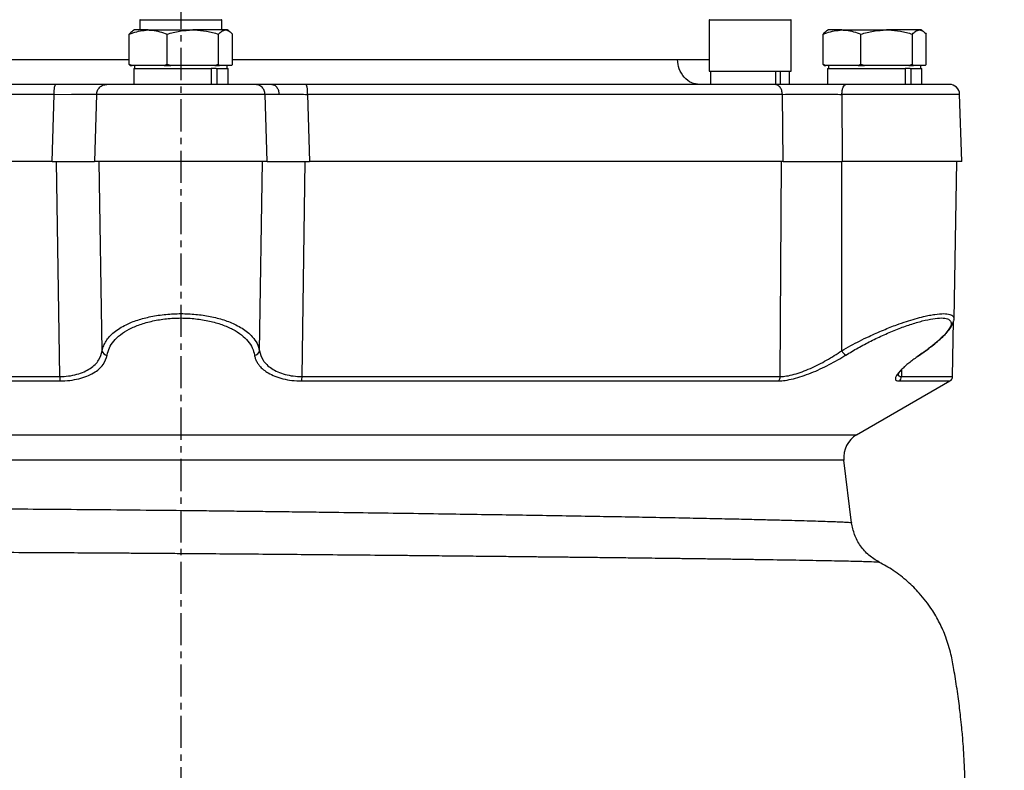
# Model space of a CAD drawing. Extents: x -638 to 3032, y 95 to 7724.
# Drawn here: x 1059 to 1251, y 1500 to 1647 of the extents above; entities that cross this region are included whole.
import ezdxf

# ---------------------------------------------------------------- set-up
doc = ezdxf.new("R2010")
doc.units = 0
doc.header["$LTSCALE"] = 10
doc.header["$MEASUREMENT"] = 0
doc.linetypes.add('PLNÁ', pattern=[0])
doc.linetypes.add('STŘEDOVÁ1', pattern=[1, 0.625, -0.125, 0.125, -0.125])
doc.layers.get('0').update_dxf_attribs({"color": 6, "linetype": 'PLNÁ'})
for name, color, linetype in [('1', 7, 'PLNÁ'), ('5', 4, 'STŘEDOVÁ1'), ('8', 4, 'PLNÁ'), ('9', 4, 'PLNÁ')]:
    doc.layers.add(name, color=color, linetype=linetype)
doc.layers.get('0').off()
doc.styles.get("Standard").update_dxf_attribs({"font": 'simplex'})
doc.dimstyles.new('muj styl', dxfattribs={"dimtxt": 3.5, "dimasz": 3, "dimexe": 1, "dimexo": 0, "dimgap": 1.5, "dimtad": 1, "dimzin": 9, "dimtxsty": 'Standard', "dimblk": 'OPEN30', "dimcen": 0, "dimclrd": 4, "dimclre": 4, "dimclrt": 3, "dimaunit": 1, "dimadec": 0, "dimazin": 0, "dimtfac": 0.6, "dimtmove": 0, "dimatfit": 0, "dimldrblk": 'PRCLFILL', "dimfxl": 1, "dimtolj": 1, "dimarcsym": 0})

# ---------------------------------------------------------------- blocks, each defined once
blk = doc.blocks.new('_Open30')
at = {"color": 0, "linetype": 'ByBlock', "lineweight": -2}
for p, q in [((-1, 0.267949), (0, 0)), ((0, 0), (-1, -0.267949)), ((0, 0), (-1, 0))]:
    blk.add_line(p, q, dxfattribs=at)
blk = doc.blocks.new('*D159')
at = {"layer": '8', "color": 4, "linetype": 'Continuous', "lineweight": -2, "transparency": 16777216}
for p, q in [((1288.58, 1610), (1357.7, 1610)), ((1356.7, 1595), (1356.7, 1320)), ((1200.13, 1305), (1357.7, 1305))]:
    blk.add_line(p, q, dxfattribs=at)
at = {"layer": '8', "color": 4, "lineweight": -2, "transparency": 16777216, "xscale": 15, "yscale": 15, "zscale": 15}
for p, rotation in [((1356.7, 1610), 90), ((1356.7, 1305), 270)]:
    blk.add_blockref('_Open30', p, dxfattribs=dict(at, rotation=rotation))
at = {"layer": '8', "color": 3, "transparency": 16777216, "insert": (1344.2, 1457.5), "char_height": 15, "attachment_point": 5, "rotation": 90}
blk.add_mtext('\\A1;305', dxfattribs=at)
blk = doc.blocks.new('PRCLFILL')
at = {"ltscale": 20}
for p, q in [((-1, 0.167), (0, 0)), ((-1, -0.167), (-1, 0.167)), ((0, 0), (-1, -0.167))]:
    blk.add_line(p, q, dxfattribs=at)
at = {"color": 0, "ltscale": 20}
for p, q in [((-1, 0.146), (-0.873, 0.146)), ((-1, 0.096), (-0.573, 0.096)), ((-1, 0.046), (-0.273, 0.046)), ((-1, -0.004), (-0.027, -0.004)), ((-1, -0.054), (-0.327, -0.054)), ((-1, -0.104), (-0.627, -0.104)), ((-1, -0.154), (-0.927, -0.154))]:
    blk.add_line(p, q, dxfattribs=at)
blk = doc.blocks.new('*D160')
at = {"layer": '8', "color": 4, "linetype": 'Continuous', "lineweight": -2, "transparency": 16777216}
for p, q in [((1269.62, 1990), (1409.32, 1990)), ((1408.32, 1975), (1408.32, 1320)), ((1200.13, 1305), (1409.32, 1305))]:
    blk.add_line(p, q, dxfattribs=at)
at = {"layer": '8', "color": 4, "lineweight": -2, "transparency": 16777216, "xscale": 15, "yscale": 15, "zscale": 15}
for p, rotation in [((1408.32, 1990), 90), ((1408.32, 1305), 270)]:
    blk.add_blockref('_Open30', p, dxfattribs=dict(at, rotation=rotation))
at = {"layer": '8', "color": 3, "transparency": 16777216, "insert": (1395.82, 1640), "char_height": 15, "attachment_point": 5, "rotation": 90}
blk.add_mtext('\\A1;685', dxfattribs=at)
blk = doc.blocks.new('*D161')
at = {"layer": '8', "color": 4, "linetype": 'Continuous', "lineweight": -2, "transparency": 16777216}
for p, q in [((1167.56, 2209), (1453.48, 2209)), ((1452.48, 2194), (1452.48, 1320)), ((1200.13, 1305), (1453.48, 1305))]:
    blk.add_line(p, q, dxfattribs=at)
at = {"layer": '8', "color": 4, "lineweight": -2, "transparency": 16777216, "xscale": 15, "yscale": 15, "zscale": 15}
for p, rotation in [((1452.48, 2209), 90), ((1452.48, 1305), 270)]:
    blk.add_blockref('_Open30', p, dxfattribs=dict(at, rotation=rotation))
at = {"layer": '8', "color": 3, "transparency": 16777216, "insert": (1439.98, 1757), "char_height": 15, "attachment_point": 5, "rotation": 90}
blk.add_mtext('\\A1;904', dxfattribs=at)

msp = doc.modelspace()

# ---------------------------------------------------------------- hatches: boundary and pattern name
at = {"layer": '9'}
h = msp.add_hatch(dxfattribs=at)
h.set_pattern_fill('AR-SAND', color=256, scale=1.2, style=0)
h.set_pattern_definition([(37.5, (1261.826, 49509.88), (-1.920038, 58.72959), [0, -46.3296, 0, -51.816, 0, -49.53]), (7.5, (1261.83, 49509.88), (53.9428, 86.01901), [0, -24.9936, 0, -41.7576, 0, -16.002]), (327.5, (1224.336, 49509.88), (94.919084, 0.17246), [0, -15.24, 0, -54.864, 0, -71.628]), (317.5, (1224.34, 49509.88), (91.62677, 26.75152), [0, -7.62, 0, -35.9664, 0, -41.148])])
h.paths.add_polyline_path([(290.619, 1495), (290.619, 2139.022), (290.619, 2621), (682.619, 2621), (682.619, 2595), (682.619, 2575), (682.3, 2575), (681.119, 2575), (634.119, 2579.112), (634.119, 2568), (634.119, 2556.888), (681.119, 2561), (682.3, 2561), (682.619, 2561), (682.619, 2545), (682.619, 2521), (390.619, 2521), (390.619, 1495)], flags=0)
h.paths.add_polyline_path([(1543.951, 1495), (1543.951, 2183.023), (1543.951, 2521), (1333.015, 2521), (1333.015, 2621), (1643.951, 2621), (1643.951, 1495)], flags=0)
h.paths.add_polyline_path([(1543.951, 1305), (1543.951, 1370.992), (1543.951, 1495), (1643.951, 1495), (1643.951, 1185), (1090.619, 1185), (1090.619, 1305)], flags=0)
edge = h.paths.add_edge_path(flags=0)
edge.add_line((290.619, 1185), (290.619, 1250.987))
edge.add_line((290.619, 1250.987), (290.619, 1495))
edge.add_line((290.619, 1495), (390.619, 1495))
edge.add_line((390.619, 1495), (390.619, 1305))
edge.add_line((390.619, 1305), (606.619, 1305))
edge.add_line((606.619, 1305), (631.506, 1305))
edge.add_line((631.506, 1305), (633.989, 1305))
edge.add_line((633.989, 1305), (633.989, 1278.732))
edge.add_line((633.989, 1278.732), (624.596, 1240.287))
edge.add_arc((649.728, 1240.287), 25.132, 180, 360)
edge.add_line((674.86, 1240.287), (671.816, 1253.374))
edge.add_line((671.816, 1253.374), (659.812, 1250.441))
edge.add_line((659.812, 1250.441), (662.17, 1240.287))
edge.add_arc((650.9, 1239.115), 11.33, -185.93909, 5.93909, ccw=False)
edge.add_line((639.631, 1240.287), (649.025, 1278.732))
edge.add_line((649.025, 1278.732), (649.025, 1305))
edge.add_line((649.025, 1305), (651.732, 1305))
edge.add_line((651.732, 1305), (679.119, 1305))
edge.add_line((679.119, 1305), (684.119, 1305))
edge.add_line((684.119, 1305), (735.619, 1305))
edge.add_line((735.619, 1305), (756.48, 1305))
edge.add_line((756.48, 1305), (759.119, 1305))
edge.add_line((759.119, 1305), (786.506, 1305))
edge.add_line((786.506, 1305), (788.989, 1305))
edge.add_line((788.989, 1305), (788.989, 1278.732))
edge.add_line((788.989, 1278.732), (779.596, 1240.287))
edge.add_arc((804.728, 1240.287), 25.132, 180, 360)
edge.add_line((829.86, 1240.287), (826.816, 1253.374))
edge.add_line((826.816, 1253.374), (814.812, 1250.441))
edge.add_line((814.812, 1250.441), (817.17, 1240.287))
edge.add_arc((805.9, 1239.115), 11.33, -185.93909, 5.93909, ccw=False)
edge.add_line((794.631, 1240.287), (804.025, 1278.732))
edge.add_line((804.025, 1278.732), (804.025, 1305))
edge.add_line((804.025, 1305), (806.732, 1305))
edge.add_line((806.732, 1305), (831.619, 1305))
edge.add_line((831.619, 1305), (1090.619, 1305))
edge.add_line((1090.619, 1305), (1090.619, 1185))
edge.add_line((1090.619, 1185), (290.619, 1185))

# ---------------------------------------------------------------- linework, layer by layer
at = {"layer": '1'}
for p, q in [((1082.619, 1646.5), (1082.619, 1644.6)), ((1098.619, 1646.5), (1082.619, 1646.5)), ((1098.619, 1644.6), (1098.619, 1646.5)), ((1193.47, 1646.5), (1193.47, 1636.6)), ((1209.47, 1646.5), (1193.47, 1646.5)), ((1209.47, 1636.6), (1209.47, 1646.5)), ((1080.581, 1637.904), (1080.581, 1643.796)), ((1081.619, 1644.6), (1081.291, 1644.411)), ((1084.255, 1644.6), (1081.619, 1644.6)), ((1084.255, 1644.6), (1092.948, 1644.6)), ((1087.929, 1637.904), (1087.929, 1643.796)), ((1099.312, 1644.6), (1092.948, 1644.6)), ((1097.967, 1637.904), (1097.967, 1643.796)), ((1099.619, 1644.6), (1099.312, 1644.6)), ((1099.947, 1644.411), (1099.619, 1644.6)), ((1100.657, 1637.904), (1100.657, 1643.796)), ((1215.681, 1637.904), (1215.681, 1643.796)), ((1216.719, 1644.6), (1216.391, 1644.411)), ((1219.355, 1644.6), (1216.719, 1644.6)), ((1219.355, 1644.6), (1228.048, 1644.6)), ((1223.029, 1637.904), (1223.029, 1643.796)), ((1234.412, 1644.6), (1228.048, 1644.6)), ((1233.067, 1637.904), (1233.067, 1643.796)), ((1234.719, 1644.6), (1234.412, 1644.6)), ((1235.047, 1644.411), (1234.719, 1644.6)), ((1235.757, 1637.904), (1235.757, 1643.796)), ((1081.11, 1637.7), (1080.581, 1637.904)), ((1080.581, 1637.904), (1080.774, 1637.7)), ((1080.774, 1637.7), (1081.11, 1637.7)), ((1084.255, 1637.7), (1081.11, 1637.7)), ((1081.619, 1637.7), (1081.619, 1637.1)), ((1087.4, 1637.7), (1084.255, 1637.7)), ((1087.929, 1637.904), (1087.4, 1637.7)), ((1087.4, 1637.7), (1088.652, 1637.7)), ((1088.652, 1637.7), (1087.929, 1637.904)), ((1092.948, 1637.7), (1088.652, 1637.7)), ((1097.245, 1637.7), (1092.948, 1637.7)), ((1097.967, 1637.904), (1097.245, 1637.7)), ((1097.245, 1637.7), (1098.161, 1637.7)), ((1098.161, 1637.7), (1097.967, 1637.904)), ((1099.312, 1637.7), (1098.161, 1637.7)), ((1100.464, 1637.7), (1099.312, 1637.7)), ((1099.619, 1637.1), (1099.619, 1637.7)), ((1100.657, 1637.904), (1100.464, 1637.7)), ((1187.321, 1638.825), (1193.47, 1638.825)), ((1216.21, 1637.7), (1215.681, 1637.904)), ((1215.681, 1637.904), (1215.874, 1637.7)), ((1215.874, 1637.7), (1216.21, 1637.7)), ((1219.355, 1637.7), (1216.21, 1637.7)), ((1216.719, 1637.7), (1216.719, 1637.1)), ((1222.5, 1637.7), (1219.355, 1637.7)), ((1223.029, 1637.904), (1222.5, 1637.7)), ((1222.5, 1637.7), (1223.752, 1637.7)), ((1223.752, 1637.7), (1223.029, 1637.904)), ((1228.048, 1637.7), (1223.752, 1637.7)), ((1232.345, 1637.7), (1228.048, 1637.7)), ((1233.067, 1637.904), (1232.345, 1637.7)), ((1232.345, 1637.7), (1233.261, 1637.7)), ((1233.261, 1637.7), (1233.067, 1637.904)), ((1234.412, 1637.7), (1233.261, 1637.7)), ((1235.564, 1637.7), (1234.412, 1637.7)), ((1234.719, 1637.1), (1234.719, 1637.7)), ((1235.757, 1637.904), (1235.564, 1637.7)), ((1081.436, 1637.1), (1081.436, 1634)), ((1081.436, 1637.1), (1096.541, 1637.1)), ((1096.541, 1637.1), (1096.541, 1634)), ((1097.507, 1637.1), (1096.541, 1637.1)), ((1097.507, 1637.1), (1097.637, 1637.1)), ((1097.637, 1637.1), (1097.637, 1634)), ((1097.637, 1637.1), (1099.802, 1637.1)), ((1099.802, 1634), (1099.802, 1637.1)), ((1193.47, 1636.6), (1197.25, 1636.6)), ((1193.784, 1636.6), (1193.784, 1634)), ((1197.25, 1636.6), (1209.47, 1636.6)), ((1206.426, 1636.6), (1206.426, 1634)), ((1207.345, 1636.6), (1207.345, 1634)), ((1209.156, 1634), (1209.156, 1636.6)), ((1216.536, 1637.1), (1216.536, 1634)), ((1216.536, 1637.1), (1231.641, 1637.1)), ((1231.641, 1637.1), (1231.641, 1634)), ((1232.607, 1637.1), (1231.641, 1637.1)), ((1232.607, 1637.1), (1232.737, 1637.1)), ((1232.737, 1637.1), (1232.737, 1634)), ((1232.737, 1637.1), (1234.902, 1637.1)), ((1234.902, 1634), (1234.902, 1637.1)), ((1065.539, 1619), (1065.926, 1632.07)), ((1065.926, 1632.07), (1069.295, 1632.083)), ((1074.21, 1632.07), (1073.786, 1619)), ((1107.452, 1619), (1107.028, 1632.07)), ((1115.312, 1632.07), (1115.699, 1619)), ((1207.911, 1619), (1207.759, 1632.07)), ((1219.338, 1632.07), (1219.36, 1619)), ((1242.719, 1619), (1242.262, 1632.081)), ((1065.539, 1619), (973.327, 1619)), ((1065.539, 1619), (1073.785, 1619)), ((1067.024, 1577.138), (1066.389, 1619)), ((1107.452, 1619), (1073.786, 1619)), ((1075.328, 1582.168), (1074.72, 1619)), ((1105.91, 1582.168), (1106.518, 1619)), ((1107.453, 1619), (1115.699, 1619)), ((1114.214, 1577.138), (1114.849, 1619)), ((1207.911, 1619), (1115.699, 1619)), ((1207.344, 1577.138), (1207.579, 1619)), ((1207.911, 1619), (1219.36, 1619)), ((1219.309, 1582.168), (1219.321, 1619)), ((1242.719, 1619), (1219.36, 1619)), ((1241.183, 1588.317), (1241.719, 1619)), ((1240.888, 1577.138), (1241.077, 1587.973)), ((1241.145, 1588.246), (1241.184, 1588.353)), ((1234.078, 1581.037), (1234.529, 1581.35)), ((1230.968, 1578.52), (1230.939, 1577.138)), ((973.894, 1577.138), (1067.024, 1577.138)), ((974.282, 1576.29), (1067.103, 1576.29)), ((1114.135, 1576.29), (1206.956, 1576.29)), ((1114.214, 1577.138), (1207.344, 1577.138)), ((1222.21, 1565.794), (1240.388, 1576.29)), ((1230.472, 1576.29), (1240.388, 1576.29)), ((1230.939, 1577.138), (1240.888, 1577.138)), ((959.028, 1565.794), (1090.619, 1565.794)), ((1090.619, 1565.794), (1222.21, 1565.794)), ((1219.747, 1560.855), (961.491, 1560.855)), ((1221.241, 1548.694), (1219.747, 1560.855))]:
    msp.add_line(p, q, dxfattribs=at)
for centre, radius, start, end in [((1082.719, 1646.5), 0.1, 90, 180), ((1098.519, 1646.5), 0.1, 0, 90), ((1193.57, 1646.5), 0.1, 90, 180), ((1209.37, 1646.5), 0.1, 0, 90), ((1240.264, 1632), 2, 2.14973, 90), ((1076.304, 1582.304), 0.985, 187.92392, 268.54818), ((1104.934, 1582.304), 0.985, 271.45182, 352.07608), ((1220.8, 1582.793), 1.616, 202.73834, 245.71195), ((1234.444, 1581.575), 0.257, 276.97653, 328.16058), ((1070.779, 1577.057), 3.756, 178.7702, 191.7983), ((1110.459, 1577.057), 3.756, 348.2017, 1.2298), ((1206.272, 1577.116), 1.073, 309.62865, 1.19792), ((1229.926, 1577.143), 1.013, 302.63344, 359.741), ((1239.888, 1577.156), 1, 300, 359), ((1224.71, 1561.464), 5, 120, 187)]:
    msp.add_arc(centre, radius, start, end, dxfattribs=at)
for points, knots in [([(1080.581, 1643.796), (1080.816, 1643.889), (1082.012, 1644.365), (1083.255, 1644.495), (1084.255, 1644.6)], [0, 0, 0, 0, 0.7452199, 3.7953126, 3.7953126, 3.7953126, 3.7953126]), ([(1081.301, 1644.394), (1081.269, 1644.382), (1081.024, 1644.297), (1080.787, 1644.029), (1080.581, 1643.796)], [0, 0, 0, 0, 0.12697122, 0.9623893, 0.9623893, 0.9623893, 0.9623893]), ([(1084.255, 1644.6), (1084.529, 1644.592), (1085.772, 1644.556), (1086.984, 1644.129), (1087.929, 1643.796)], [0, 0, 0, 0, 0.8384134, 3.8046762, 3.8046762, 3.8046762, 3.8046762]), ([(1087.929, 1643.796), (1088.744, 1644.021), (1090.39, 1644.474), (1092.09, 1644.558), (1092.948, 1644.6)], [0, 0, 0, 0, 2.5337381, 5.1139316, 5.1139316, 5.1139316, 5.1139316]), ([(1092.948, 1644.6), (1093.067, 1644.599), (1093.968, 1644.592), (1095.667, 1644.416), (1097.196, 1644.004), (1097.967, 1643.796)], [0, 0, 0, 0, 0.3581794, 2.712455, 5.1102761, 5.1102761, 5.1102761, 5.1102761]), ([(1097.967, 1643.796), (1098.186, 1644.021), (1098.627, 1644.474), (1099.082, 1644.558), (1099.312, 1644.6)], [0, 0, 0, 0, 0.813947, 1.6428175, 1.6428175, 1.6428175, 1.6428175]), ([(1099.312, 1644.6), (1099.344, 1644.599), (1099.586, 1644.592), (1100.041, 1644.416), (1100.45, 1644.004), (1100.657, 1643.796)], [0, 0, 0, 0, 0.1146376, 0.8681384, 1.6355763, 1.6355763, 1.6355763, 1.6355763]), ([(1215.681, 1643.796), (1215.916, 1643.889), (1217.112, 1644.365), (1218.355, 1644.495), (1219.355, 1644.6)], [0, 0, 0, 0, 0.7452199, 3.7953126, 3.7953126, 3.7953126, 3.7953126]), ([(1216.401, 1644.394), (1216.369, 1644.382), (1216.124, 1644.297), (1215.887, 1644.029), (1215.681, 1643.796)], [0, 0, 0, 0, 0.12697122, 0.9623893, 0.9623893, 0.9623893, 0.9623893]), ([(1219.355, 1644.6), (1219.629, 1644.592), (1220.872, 1644.556), (1222.084, 1644.129), (1223.029, 1643.796)], [0, 0, 0, 0, 0.8384134, 3.8046762, 3.8046762, 3.8046762, 3.8046762]), ([(1223.029, 1643.796), (1223.844, 1644.021), (1225.49, 1644.474), (1227.19, 1644.558), (1228.048, 1644.6)], [0, 0, 0, 0, 2.5337381, 5.1139316, 5.1139316, 5.1139316, 5.1139316]), ([(1228.048, 1644.6), (1228.167, 1644.599), (1229.068, 1644.592), (1230.767, 1644.416), (1232.296, 1644.004), (1233.067, 1643.796)], [0, 0, 0, 0, 0.3581794, 2.712455, 5.1102761, 5.1102761, 5.1102761, 5.1102761]), ([(1233.067, 1643.796), (1233.286, 1644.021), (1233.727, 1644.474), (1234.182, 1644.558), (1234.412, 1644.6)], [0, 0, 0, 0, 0.813947, 1.6428175, 1.6428175, 1.6428175, 1.6428175]), ([(1234.412, 1644.6), (1234.444, 1644.599), (1234.686, 1644.592), (1235.141, 1644.416), (1235.55, 1644.004), (1235.757, 1643.796)], [0, 0, 0, 0, 0.1146376, 0.8681384, 1.6355763, 1.6355763, 1.6355763, 1.6355763]), ([(1034.788, 1638.825), (1037.732, 1638.825), (1043.719, 1638.825), (1053.363, 1638.825), (1063.598, 1638.825), (1072.744, 1638.825), (1078.484, 1638.825), (1080.581, 1638.825)], [0, 0, 0, 0, 9.5057872, 19.3315549, 29.4492265, 39.8237201, 45.7926864, 45.7926864, 45.7926864, 45.7926864]), ([(1100.657, 1638.825), (1103.186, 1638.825), (1109.551, 1638.825), (1119.568, 1638.825), (1130.556, 1638.825), (1141.059, 1638.825), (1150.928, 1638.825), (1160.034, 1638.825), (1168.285, 1638.825), (1175.597, 1638.825), (1182.012, 1638.825), (1185.571, 1638.825), (1187.321, 1638.825)], [0, 0, 0, 0, 6.1753394, 15.543642, 24.9119446, 34.230418, 43.4508044, 52.5278672, 61.4206141, 70.0932198, 78.5156129, 86.6637271, 86.6637271, 86.6637271, 86.6637271]), ([(1191.648, 1634), (1191.116, 1634.066), (1190.008, 1634.204), (1188.57, 1635.314), (1187.556, 1636.935), (1187.397, 1638.211), (1187.321, 1638.825)], [0, 0, 0, 0, 1.7502528, 3.6397204, 5.5311558, 7.2864982, 7.2864982, 7.2864982, 7.2864982]), ([(1066.252, 1634), (1061.846, 1634), (1053.033, 1634), (1040.17, 1634), (1027.702, 1634), (1015.747, 1634), (1004.393, 1634), (993.754, 1634), (983.832, 1634), (977.96, 1634), (975.024, 1634)], [0, 0, 0, 0, 11.4033652, 22.8067633, 34.2101967, 45.6136668, 57.0171758, 68.4207253, 79.8243175, 91.227954, 91.227954, 91.227954, 91.227954]), ([(1076.193, 1634), (1075.912, 1634), (1075.351, 1634), (1073.061, 1634), (1069.982, 1634), (1067.495, 1634), (1066.252, 1634)], [0, 0, 0, 0, 2.4854976, 4.9704745, 7.4553684, 9.9406198, 9.9406198, 9.9406198, 9.9406198]), ([(1105.046, 1634), (1104.979, 1634), (1104.845, 1634), (1104.498, 1634), (1103.932, 1634), (1102.991, 1634), (1101.48, 1634), (1099.468, 1634), (1097.392, 1634), (1095.508, 1634), (1094.131, 1634), (1092.872, 1634), (1091.749, 1634), (1090.123, 1634), (1087.995, 1634), (1085.456, 1634), (1083.086, 1634), (1080.959, 1634), (1079.145, 1634), (1077.71, 1634), (1076.663, 1634), (1076.349, 1634), (1076.193, 1634)], [0, 0, 0, 0, 0.9032641, 1.8027464, 2.7058233, 4.2835365, 6.0114088, 7.8893449, 9.9172418, 11.0075413, 12.0982473, 12.876214, 13.6520405, 14.4304449, 16.2333323, 18.0362155, 19.8390945, 21.6419693, 23.4448399, 25.2477063, 27.0505686, 28.8534277, 28.8534277, 28.8534277, 28.8534277]), ([(1108.308, 1634), (1107.49, 1634), (1105.855, 1634), (1105.315, 1634), (1105.046, 1634)], [0, 0, 0, 0, 1.6308851, 3.2620566, 3.2620566, 3.2620566, 3.2620566]), ([(1108.308, 1634), (1108.491, 1633.972), (1108.858, 1633.915), (1109.326, 1633.476), (1109.661, 1632.847), (1109.718, 1632.34), (1109.746, 1632.087)], [0, 0, 0, 0, 0.6689648, 1.3379298, 2.0068948, 2.6758599, 2.6758599, 2.6758599, 2.6758599]), ([(1114.986, 1634), (1113.732, 1634), (1111.223, 1634), (1109.279, 1634), (1108.308, 1634)], [0, 0, 0, 0, 3.3395637, 6.6784047, 6.6784047, 6.6784047, 6.6784047]), ([(1206.214, 1634), (1203.278, 1634), (1197.406, 1634), (1187.485, 1634), (1176.846, 1634), (1165.492, 1634), (1153.537, 1634), (1141.069, 1634), (1128.206, 1634), (1119.393, 1634), (1114.986, 1634)], [0, 0, 0, 0, 11.4033388, 22.8067113, 34.2101198, 45.6135656, 57.0170512, 68.420578, 79.8241482, 91.2277635, 91.2277635, 91.2277635, 91.2277635]), ([(1220.109, 1634), (1218.882, 1634), (1216.429, 1634), (1212.545, 1634), (1208.925, 1634), (1207.118, 1634), (1206.214, 1634)], [0, 0, 0, 0, 3.47411, 6.9475437, 10.4209129, 13.8948335, 13.8948335, 13.8948335, 13.8948335]), ([(1240.195, 1634), (1240.215, 1634), (1240.266, 1634), (1240.043, 1634), (1239.719, 1634), (1239.302, 1634), (1238.855, 1634), (1238.097, 1634), (1236.866, 1634), (1234.988, 1634), (1232.807, 1634), (1230.398, 1634), (1227.835, 1634), (1225.207, 1634), (1222.583, 1634), (1220.934, 1634), (1220.109, 1634)], [0, 0, 0, 0, 0.7464703, 1.8678882, 2.989725, 3.7898178, 4.5877121, 5.388256, 7.2432274, 9.0982023, 10.9531808, 12.808163, 14.6631488, 16.5181382, 18.3731312, 20.2281279, 20.2281279, 20.2281279, 20.2281279]), ([(1065.926, 1632.07), (1061.461, 1632.07), (1052.53, 1632.07), (1039.496, 1632.07), (1026.86, 1632.07), (1014.746, 1632.07), (1003.239, 1632.07), (992.459, 1632.07), (982.404, 1632.07), (976.454, 1632.07), (973.479, 1632.07)], [0, 0, 0, 0, 11.5559256, 23.1118513, 34.667777, 46.2237028, 57.7796286, 69.3355545, 80.8914805, 92.4474065, 92.4474065, 92.4474065, 92.4474065]), ([(1069.295, 1632.083), (1069.934, 1632.085), (1071.21, 1632.088), (1072.672, 1632.086), (1073.761, 1632.08), (1074.058, 1632.073), (1074.209, 1632.07)], [0, 0, 0, 0, 1.2304553, 2.4565698, 3.6642911, 4.9136502, 4.9136502, 4.9136502, 4.9136502]), ([(1107.028, 1632.07), (1106.85, 1632.07), (1106.493, 1632.07), (1105.301, 1632.07), (1103.67, 1632.07), (1101.606, 1632.07), (1099.188, 1632.07), (1096.49, 1632.07), (1093.603, 1632.07), (1090.619, 1632.07), (1087.634, 1632.07), (1084.747, 1632.07), (1082.05, 1632.07), (1079.632, 1632.07), (1077.567, 1632.07), (1075.937, 1632.07), (1074.744, 1632.07), (1074.388, 1632.07), (1074.21, 1632.07)], [0, 0, 0, 0, 2.0511229, 4.1022458, 6.1533688, 8.2044918, 10.2556149, 12.306738, 14.3578612, 16.4089844, 18.4601076, 20.5112309, 22.5623542, 24.6134776, 26.664601, 28.7157244, 30.7668479, 32.8179714, 32.8179714, 32.8179714, 32.8179714]), ([(1107.028, 1632.07), (1107.259, 1632.075), (1107.711, 1632.084), (1109.076, 1632.086), (1109.746, 1632.087)], [0, 0, 0, 0, 1.3830666, 2.7179307, 2.7179307, 2.7179307, 2.7179307]), ([(1109.746, 1632.087), (1110.54, 1632.086), (1112.157, 1632.084), (1114.248, 1632.075), (1115.312, 1632.07)], [0, 0, 0, 0, 2.7335254, 5.5657741, 5.5657741, 5.5657741, 5.5657741]), ([(1207.759, 1632.07), (1204.784, 1632.07), (1198.834, 1632.07), (1188.779, 1632.07), (1177.998, 1632.07), (1166.492, 1632.07), (1154.378, 1632.07), (1141.742, 1632.07), (1128.708, 1632.07), (1119.777, 1632.07), (1115.312, 1632.07)], [0, 0, 0, 0, 11.5559247, 23.1118496, 34.6677744, 46.2236993, 57.7796243, 69.3355493, 80.8914744, 92.4473996, 92.4473996, 92.4473996, 92.4473996]), ([(1207.759, 1632.07), (1208.527, 1632.075), (1210.035, 1632.084), (1213.035, 1632.088), (1216.251, 1632.084), (1218.296, 1632.074), (1219.338, 1632.07)], [0, 0, 0, 0, 2.9449601, 5.7891866, 8.6316091, 11.5784235, 11.5784235, 11.5784235, 11.5784235]), ([(1242.239, 1632.07), (1242.206, 1632.07), (1242.137, 1632.07), (1241.374, 1632.07), (1240.126, 1632.07), (1238.397, 1632.07), (1236.261, 1632.07), (1233.781, 1632.07), (1231.04, 1632.07), (1228.125, 1632.07), (1225.136, 1632.07), (1222.152, 1632.07), (1220.276, 1632.07), (1219.338, 1632.07)], [0, 0, 0, 0, 1.8964106, 3.9968573, 6.0973041, 8.197751, 10.2981979, 12.3986448, 14.4990918, 16.5995388, 18.6999858, 20.8004329, 22.9008801, 22.9008801, 22.9008801, 22.9008801]), ([(1075.328, 1582.168), (1075.402, 1582.495), (1075.545, 1583.134), (1076.027, 1584.051), (1076.705, 1584.94), (1077.601, 1585.784), (1078.69, 1586.557), (1080.166, 1587.375), (1082.15, 1588.169), (1084.787, 1588.856), (1087.658, 1589.288), (1090.633, 1589.434), (1093.564, 1589.287), (1096.394, 1588.87), (1099.065, 1588.181), (1101.097, 1587.365), (1102.586, 1586.533), (1103.665, 1585.763), (1104.696, 1584.78), (1105.552, 1583.578), (1105.79, 1582.639), (1105.91, 1582.168)], [0, 0, 0, 0, 1.5769657, 3.0794536, 4.5653084, 6.1694028, 7.6791142, 9.0983207, 11.4067713, 13.6369799, 15.9440591, 18.1731734, 20.3222584, 22.5372744, 24.8346674, 27.229103, 28.6452843, 30.1478445, 31.7381602, 33.9963504, 36.2708245, 36.2708245, 36.2708245, 36.2708245]), ([(1076.279, 1581.32), (1076.391, 1581.79), (1076.615, 1582.73), (1077.505, 1584.063), (1078.793, 1585.295), (1080.507, 1586.391), (1082.632, 1587.303), (1085.095, 1587.993), (1087.806, 1588.436), (1090.663, 1588.59), (1093.516, 1588.427), (1096.215, 1587.979), (1098.664, 1587.283), (1100.772, 1586.368), (1102.475, 1585.274), (1103.751, 1584.048), (1104.628, 1582.722), (1104.849, 1581.788), (1104.959, 1581.32)], [0, 0, 0, 0, 2.1813354, 4.3549739, 6.5186946, 8.6787977, 10.8445829, 13.010565, 15.167564, 17.3389839, 19.5026604, 21.6569313, 23.8158475, 25.9792254, 28.1331588, 30.2810407, 32.4377177, 34.6094775, 34.6094775, 34.6094775, 34.6094775]), ([(1219.309, 1582.168), (1219.894, 1582.504), (1221.013, 1583.146), (1222.808, 1584.082), (1224.915, 1585.11), (1227.363, 1586.192), (1229.808, 1587.154), (1231.892, 1587.874), (1233.634, 1588.404), (1235.133, 1588.796), (1236.397, 1589.073), (1237.784, 1589.313), (1239.219, 1589.436), (1240.423, 1589.282), (1241.108, 1588.92), (1241.124, 1588.502), (1241.131, 1588.317)], [0, 0, 0, 0, 1.5964477, 3.0521678, 4.5985678, 6.8369788, 8.9659189, 10.4949453, 11.9870255, 13.4458029, 14.5962163, 15.725019, 17.923986, 20.0430771, 22.2271791, 23.9458111, 23.9458111, 23.9458111, 23.9458111]), ([(1220.135, 1581.32), (1220.909, 1581.79), (1222.453, 1582.73), (1224.97, 1584.063), (1227.554, 1585.295), (1230.158, 1586.391), (1232.69, 1587.303), (1235.046, 1587.994), (1237.124, 1588.436), (1238.804, 1588.59), (1239.964, 1588.427), (1240.582, 1587.979), (1240.675, 1587.283), (1240.253, 1586.368), (1239.361, 1585.274), (1238.069, 1584.048), (1236.448, 1582.722), (1235.135, 1581.788), (1234.476, 1581.32)], [0, 0, 0, 0, 1.9890512, 3.971084, 5.9440733, 7.9137638, 9.8886356, 11.8636869, 13.8347264, 15.8105594, 17.7835084, 19.7478808, 21.716489, 23.6891658, 25.6532304, 27.611777, 29.5783436, 31.5586632, 31.5586632, 31.5586632, 31.5586632]), ([(1234.663, 1581.439), (1235.524, 1582.059), (1237.269, 1583.313), (1239.295, 1585.14), (1240.659, 1586.667), (1240.862, 1587.406), (1240.936, 1587.678)], [0, 0, 0, 0, 2.4420119, 4.9428132, 7.5286438, 9.0338735, 9.0338735, 9.0338735, 9.0338735]), ([(1241.131, 1588.317), (1241.134, 1588.298), (1241.144, 1588.243), (1241.202, 1588.079), (1241.051, 1587.851), (1240.935, 1587.676)], [0, 0, 0, 0, 0.08018628, 0.2320281, 0.73355741, 0.73355741, 0.73355741, 0.73355741]), ([(1067.024, 1577.138), (1067.597, 1577.16), (1068.773, 1577.205), (1070.921, 1577.654), (1073.119, 1578.644), (1074.816, 1580.288), (1075.157, 1581.539), (1075.328, 1582.168)], [0, 0, 0, 0, 1.3085873, 2.6833475, 5.3455189, 7.9918693, 10.6671929, 10.6671929, 10.6671929, 10.6671929]), ([(1105.91, 1582.168), (1106.085, 1581.533), (1106.433, 1580.268), (1108.15, 1578.619), (1110.36, 1577.643), (1112.481, 1577.203), (1113.636, 1577.16), (1114.214, 1577.138)], [0, 0, 0, 0, 2.7054147, 5.3806423, 8.0290109, 9.3478663, 10.6676088, 10.6676088, 10.6676088, 10.6676088]), ([(1207.344, 1577.138), (1207.737, 1577.16), (1208.541, 1577.205), (1210.486, 1577.654), (1213.194, 1578.644), (1216.441, 1580.288), (1218.35, 1581.539), (1219.309, 1582.168)], [0, 0, 0, 0, 1.6128204, 3.3071981, 6.5882969, 9.8498965, 13.1472052, 13.1472052, 13.1472052, 13.1472052]), ([(1067.103, 1576.29), (1067.743, 1576.312), (1069.021, 1576.356), (1070.778, 1576.692), (1072.346, 1577.186), (1074.098, 1578.047), (1075.7, 1579.418), (1076.085, 1580.684), (1076.279, 1581.32)], [0, 0, 0, 0, 1.435846, 2.866263, 4.295962, 5.7190427, 8.5448097, 11.4006039, 11.4006039, 11.4006039, 11.4006039]), ([(1104.959, 1581.32), (1105.002, 1581.105), (1105.088, 1580.677), (1105.365, 1580.052), (1105.72, 1579.494), (1106.172, 1578.959), (1106.764, 1578.412), (1107.663, 1577.787), (1108.908, 1577.179), (1110.474, 1576.687), (1112.227, 1576.355), (1113.498, 1576.311), (1114.135, 1576.29)], [0, 0, 0, 0, 0.9495779, 1.8987724, 2.842358, 3.5702656, 4.5153331, 5.6630322, 7.0809303, 8.4945914, 9.9062395, 11.3224095, 11.3224095, 11.3224095, 11.3224095]), ([(1206.956, 1576.29), (1207.396, 1576.312), (1208.274, 1576.356), (1209.872, 1576.692), (1211.575, 1577.186), (1213.927, 1578.047), (1216.936, 1579.418), (1219.065, 1580.684), (1220.135, 1581.32)], [0, 0, 0, 0, 1.7957988, 3.5848076, 5.3729185, 7.1527518, 10.6869116, 14.2586261, 14.2586261, 14.2586261, 14.2586261]), ([(1234.476, 1581.32), (1234.171, 1581.105), (1233.561, 1580.677), (1232.736, 1580.052), (1232.043, 1579.494), (1231.424, 1578.959), (1230.842, 1578.412), (1230.264, 1577.787), (1229.844, 1577.179), (1229.71, 1576.687), (1229.874, 1576.355), (1230.273, 1576.311), (1230.472, 1576.29)], [0, 0, 0, 0, 0.6484414, 1.2966209, 1.9409703, 2.4380389, 3.0834003, 3.8671335, 4.835378, 5.8007294, 6.7647062, 7.7317708, 7.7317708, 7.7317708, 7.7317708]), ([(1230.548, 1578.096), (1230.435, 1577.901), (1230.203, 1577.501), (1230.41, 1577.209), (1230.763, 1577.162), (1230.939, 1577.138)], [0, 0, 0, 0, 0.5082028, 1.0433846, 1.5789265, 1.5789265, 1.5789265, 1.5789265]), ([(998.49, 1551.323), (999.217, 1551.324), (1000.787, 1551.325), (1003.394, 1551.339), (1006.521, 1551.362), (1009.989, 1551.394), (1013.376, 1551.422), (1016.116, 1551.443), (1018.2, 1551.456), (1019.923, 1551.462), (1021.602, 1551.468), (1023.309, 1551.472), (1025.044, 1551.476), (1026.807, 1551.478), (1028.598, 1551.479), (1033.212, 1551.48), (1039.667, 1551.469), (1048.183, 1551.436), (1055.865, 1551.394), (1064.011, 1551.339), (1072.606, 1551.269), (1081.622, 1551.186), (1089.161, 1551.108), (1095.106, 1551.042), (1099.383, 1550.993), (1103.78, 1550.942), (1108.29, 1550.887), (1112.906, 1550.829), (1118.562, 1550.757), (1125.28, 1550.667), (1133.048, 1550.559), (1140.499, 1550.45), (1147.52, 1550.343), (1154.022, 1550.242), (1160.326, 1550.142), (1166.411, 1550.042), (1172.259, 1549.942), (1177.851, 1549.843), (1183.492, 1549.738), (1189.001, 1549.631), (1194.211, 1549.524), (1198.762, 1549.424), (1202.702, 1549.333), (1206.081, 1549.25), (1208.951, 1549.176), (1211.473, 1549.106), (1213.712, 1549.041), (1215.706, 1548.978), (1217.405, 1548.92), (1218.804, 1548.866), (1219.899, 1548.816), (1220.676, 1548.77), (1221.154, 1548.729), (1221.206, 1548.705), (1221.232, 1548.694)], [0, 0, 0, 0, 2.2209851, 4.794978, 7.7219511, 11.2603954, 14.5249717, 16.9620651, 18.5716845, 20.0036522, 21.4457489, 22.8979763, 24.3603362, 25.8328304, 27.3154606, 28.8082287, 37.1971003, 42.7814787, 48.611862, 54.688349, 61.0110458, 67.5800666, 74.3955334, 77.4068089, 80.5117041, 83.710236, 87.002422, 90.3882804, 93.8678302, 99.5245354, 105.4126661, 111.5323017, 116.8380126, 122.1442237, 127.450933, 132.7581382, 138.0658372, 143.374028, 148.6827082, 154.9596887, 160.9150504, 166.5486662, 171.860417, 176.8501926, 181.5178909, 185.8634185, 190.4691925, 195.0874, 199.7180266, 204.3610577, 209.0164783, 213.6842736, 218.3644283, 222.7767845, 222.7767845, 222.7767845, 222.7767845]), ([(1226.595, 1541.021), (1225.909, 1541.435), (1224.517, 1542.275), (1222.891, 1544.14), (1221.702, 1546.309), (1221.393, 1547.907), (1221.24, 1548.694)], [0, 0, 0, 0, 2.416362, 4.9040034, 7.3908128, 9.8047332, 9.8047332, 9.8047332, 9.8047332]), ([(993.218, 1542.851), (993.418, 1542.851), (994.008, 1542.851), (995.186, 1542.854), (996.953, 1542.861), (999.327, 1542.877), (1002.332, 1542.903), (1006.014, 1542.931), (1010.429, 1542.957), (1015.641, 1542.978), (1021.71, 1542.993), (1028.669, 1542.998), (1036.538, 1542.993), (1044.513, 1542.975), (1052.442, 1542.948), (1060.197, 1542.914), (1069.467, 1542.865), (1076.732, 1542.819), (1081.735, 1542.785), (1083.341, 1542.774), (1084.961, 1542.763), (1086.593, 1542.751), (1088.237, 1542.739), (1093.794, 1542.698), (1103.296, 1542.623), (1114.642, 1542.526), (1123.899, 1542.442), (1129.681, 1542.388), (1134.048, 1542.346), (1136.937, 1542.318), (1139.636, 1542.291), (1141.949, 1542.268), (1144.136, 1542.246), (1146.367, 1542.224), (1149.007, 1542.197), (1151.984, 1542.166), (1155.303, 1542.132), (1158.578, 1542.096), (1161.455, 1542.065), (1164.139, 1542.036), (1166.867, 1542.005), (1170.096, 1541.969), (1173.624, 1541.928), (1177.14, 1541.887), (1180.277, 1541.85), (1182.823, 1541.819), (1184.802, 1541.794), (1186.293, 1541.775), (1187.606, 1541.759), (1189.032, 1541.741), (1190.806, 1541.718), (1192.611, 1541.694), (1194.125, 1541.674), (1195.229, 1541.659), (1196.231, 1541.646), (1197.416, 1541.629), (1198.915, 1541.608), (1200.515, 1541.584), (1201.948, 1541.563), (1203.085, 1541.546), (1204.116, 1541.531), (1206.931, 1541.487), (1211.229, 1541.418), (1216.455, 1541.324), (1220.829, 1541.234), (1224.089, 1541.151), (1226.141, 1541.079), (1226.42, 1541.041), (1226.556, 1541.023)], [0, 0, 0, 0, 0.6135651, 1.80692, 3.5756918, 5.912621, 8.8069086, 12.2533519, 16.2591392, 20.8437797, 26.0189165, 31.7711823, 38.0724976, 44.90659, 50.3750829, 56.1742574, 62.3267207, 70.9219703, 72.0822962, 73.2509968, 74.4282083, 75.6140741, 76.8087438, 78.012375, 87.7241431, 97.5061971, 102.9780297, 108.4174241, 110.616124, 113.0023493, 115.1013402, 116.9140014, 118.4406299, 120.2795167, 122.2333815, 124.7927712, 127.5210477, 130.4166314, 132.9909991, 134.8392804, 137.3369042, 140.1284013, 143.4392921, 146.9462891, 149.9598978, 152.4596016, 154.4455554, 155.9167195, 157.0207506, 158.5143018, 160.3996271, 162.6948173, 164.4209858, 165.4726948, 166.4539664, 167.8728283, 169.6211438, 171.8030872, 173.7323721, 175.0237756, 176.191541, 177.786273, 186.3252385, 194.9082375, 204.6961353, 214.407393, 224.1240513, 233.3547167, 233.3547167, 233.3547167, 233.3547167]), ([(1243.341, 1495), (1243.321, 1496.957), (1243.283, 1500.525), (1243.008, 1505.12), (1242.724, 1508.466), (1242.487, 1510.76), (1242.268, 1512.626), (1242.035, 1514.434), (1241.764, 1516.331), (1241.467, 1518.244), (1241.08, 1520.499), (1240.596, 1523.24), (1239.684, 1526.295), (1238.408, 1529.214), (1236.721, 1532.125), (1234.651, 1534.825), (1232.113, 1537.343), (1229.496, 1539.42), (1227.492, 1540.49), (1226.541, 1540.997)], [0, 0, 0, 0, 5.8762797, 10.7141203, 13.8198752, 15.9646571, 17.641542, 19.4720415, 21.4512432, 23.4137007, 25.293393, 28.3271287, 31.7636993, 34.8366113, 37.8729423, 41.8442988, 45.012194, 48.5948902, 51.8239611, 51.8239611, 51.8239611, 51.8239611])]:
    msp.add_open_spline(points, degree=3, knots=knots, dxfattribs=at)
for points in [[(1065.926, 1632.07), (1065.932, 1632.325), (1065.945, 1632.835), (1066.02, 1633.471), (1066.127, 1633.914), (1066.21, 1633.971), (1066.252, 1634)], [(1074.21, 1632.07), (1074.247, 1632.325), (1074.322, 1632.835), (1074.784, 1633.471), (1075.43, 1633.914), (1075.938, 1633.971), (1076.193, 1634)], [(1107.028, 1632.07), (1106.991, 1632.325), (1106.916, 1632.835), (1106.454, 1633.471), (1105.808, 1633.914), (1105.3, 1633.971), (1105.046, 1634)], [(1115.312, 1632.07), (1115.306, 1632.325), (1115.293, 1632.835), (1115.218, 1633.471), (1115.112, 1633.914), (1115.028, 1633.971), (1114.986, 1634)], [(1207.759, 1632.07), (1207.73, 1632.325), (1207.672, 1632.835), (1207.312, 1633.471), (1206.808, 1633.914), (1206.412, 1633.971), (1206.214, 1634)], [(1219.338, 1632.07), (1219.353, 1632.325), (1219.382, 1632.835), (1219.561, 1633.47), (1219.813, 1633.914), (1220.01, 1633.971), (1220.109, 1634)]]:
    msp.add_open_spline(points, degree=3, dxfattribs=at)
at = {"layer": '5'}
msp.add_line((1090.619, 2161.1), (1090.619, 1354.999), dxfattribs=at)
msp.add_line((1090.619, 2161.1), (1090.619, 1354.999), dxfattribs=at)

# ---------------------------------------------------------------- dimensions: what is measured, and where the dimension line sits
at = {"layer": '8'}
for base, p1, picture, middle in [((1452.479, 1305), (1167.562, 2209), '*D161', (1439.979, 1757)), ((1356.702, 1305), (1288.584, 1609.998), '*D159', (1344.202, 1457.499))]:
    dim = msp.add_linear_dim(base=base, p1=p1, p2=(1200.126, 1305), angle=90, dimstyle='muj styl', override={"dimtxt": 15, "dimasz": 15, "dimgap": 5, "dimarcsym": 1}, dxfattribs=at)
    dim.commit()
    dim.dimension.update_dxf_attribs({"geometry": picture, "text_midpoint": middle})
dim = msp.add_linear_dim(base=(1408.32, 1305), p1=(1269.62, 1990), p2=(1200.126, 1305), angle=90, dimstyle='muj styl', override={"dimtxt": 15, "dimasz": 15, "dimgap": 5, "dimarcsym": 1}, dxfattribs=at)
dim.commit()
dim.dimension.update_dxf_attribs({"geometry": '*D160', "text_midpoint": (1408.32, 1640.001), "dimtype": 160})

doc.saveas('drawing.dxf')
